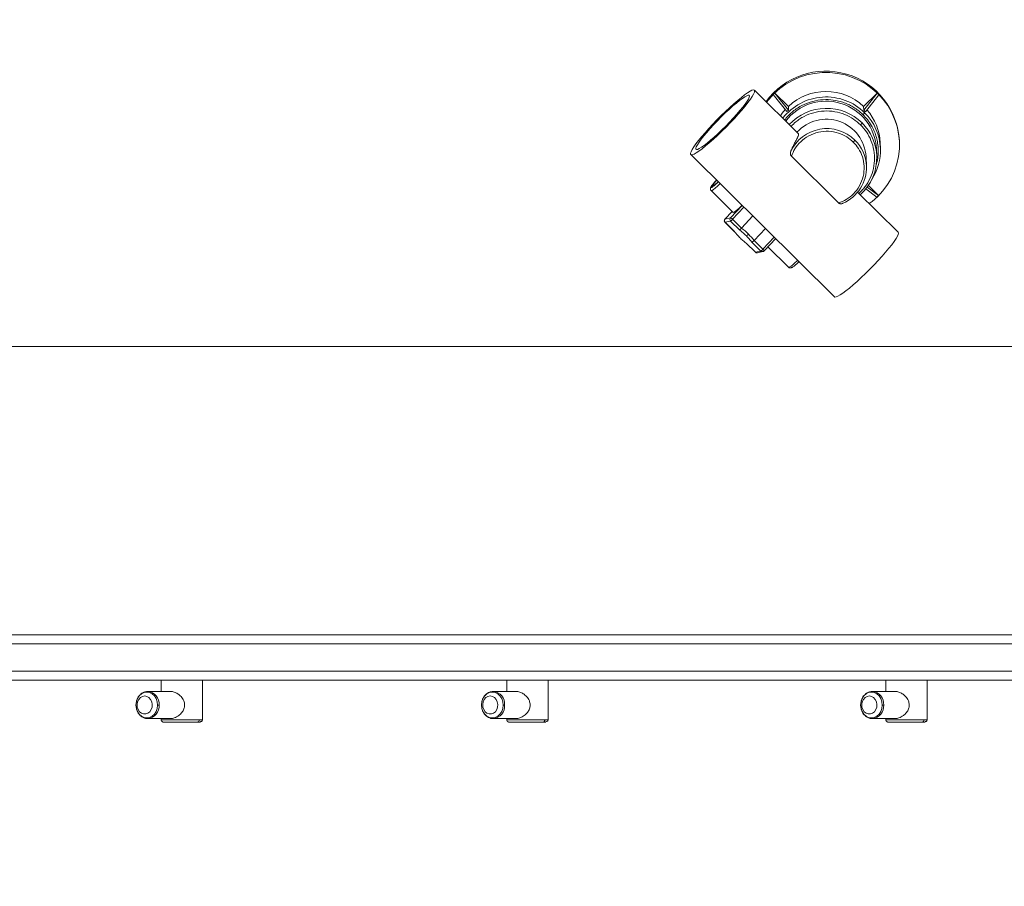
# Paper-space layout 'Frontal' of a CAD drawing. Units: millimetres. Extents: x -626 to 1534, y 41 to 806.
# Drawn here: x 361 to 796, y 41 to 424 of the extents above; entities that cross this region are included whole.
import ezdxf

# ---------------------------------------------------------------- set-up
doc = ezdxf.new("R2010")
doc.units = ezdxf.units.MM
doc.styles.add('SLDTEXTSTYLE0', font='TXT', dxfattribs={"width": 0.75})
doc.dimstyles.new('SLDDIMSTYLE1', dxfattribs={"dimtxt": 100, "dimasz": 3.302, "dimexe": 0, "dimexo": 0.0625, "dimgap": 25, "dimtad": 1, "dimdec": 0, "dimrnd": 1e-09, "dimzin": 12, "dimdsep": 46, "dimtxsty": 'SLDTEXTSTYLE0', "dimsah": 1, "dimcen": 0.09, "dimadec": 0, "dimazin": 3, "dimtfac": 1, "dimtdec": 0, "dimtofl": 0, "dimtmove": 0, "dimatfit": 3, "dimfxl": 0, "dimfrac": 2, "dimtolj": 1, "dimtzin": 12, "dimarcsym": 0})

# ---------------------------------------------------------------- blocks, each defined once
blk = doc.blocks.new('_D_2')
at = {"color": 7, "linetype": 'Continuous', "lineweight": 0}
for p, q in [((736.25, 806.02), (-496.4, 806.02)), ((-495.4, 806.02), (-495.4, 41.12)), ((-256.78, 41.12), (-496.4, 41.12))]:
    blk.add_line(p, q, dxfattribs=at)
for points in [[(-495.4, 806.02), (-502.9, 776.02), (-487.9, 776.02)], [(-495.4, 41.12), (-487.9, 71.12), (-502.9, 71.12)]]:
    blk.add_solid(points, dxfattribs=at)
at = {"color": 7, "linetype": 'Continuous', "lineweight": 0, "insert": (-624.31, 312.74), "char_height": 100, "attachment_point": 1, "rotation": 90, "style": 'SLDTEXTSTYLE0'}
blk.add_mtext('765', dxfattribs=at)

psp = doc.layouts.new('Frontal')

# ---------------------------------------------------------------- linework, layer by layer
at = {"color": 7, "linetype": 'Continuous', "lineweight": 15}
for p, q in [((704.77, 373.31), (685.37, 392.48)), ((694.41, 391.22), (693.7, 390.53)), ((693.7, 390.53), (699.72, 383)), ((694.41, 391.22), (700.43, 383.69)), ((694.41, 391.22), (700.37, 385.34)), ((733.59, 385.31), (739.57, 391.18)), ((739.57, 391.18), (733.66, 383.66)), ((740.28, 390.48), (734.37, 382.96)), ((739.57, 391.18), (740.28, 390.48)), ((699.72, 382.99), (700.43, 383.69)), ((700.43, 383.69), (700.37, 385.34)), ((733.59, 385.31), (733.66, 383.66)), ((733.66, 383.66), (734.01, 383.31)), ((734.01, 383.31), (734.36, 382.96)), ((749.42, 369.55), (749.4, 370.07)), ((739.4, 363.41), (739.28, 366.54)), ((741.02, 366.78), (740.92, 369.21)), ((657.26, 364.02), (720.76, 301.29)), ((701.71, 363.28), (722.55, 342.69)), ((734.82, 358.97), (734.66, 363.05)), ((666.25, 348.14), (675.95, 338.56)), ((739.47, 345.31), (734.53, 348.86)), ((740.18, 346.01), (735.13, 349.63)), ((735.7, 350.43), (740.18, 346.01)), ((748.87, 329.75), (730.94, 347.46)), ((739.47, 345.31), (740.18, 346.01)), ((675.54, 338.96), (672.35, 335.56)), ((672.38, 335.57), (674.82, 336.14)), ((679.66, 331.64), (675.76, 335.49)), ((679.66, 331.64), (684.65, 336.96)), ((672.38, 334.16), (676.49, 330.1)), ((674.86, 334.72), (672.41, 334.16)), ((672.41, 334.16), (676.52, 330.1)), ((678.97, 330.66), (674.86, 334.72)), ((679.66, 331.64), (679.45, 331.4)), ((690.26, 331.42), (685.26, 326.1)), ((676.52, 330.1), (676.42, 330.19)), ((689.16, 322.25), (685.26, 326.1)), ((689.66, 321.51), (694.78, 326.96)), ((681.67, 324.98), (685.79, 320.92)), ((681.71, 324.98), (685.82, 320.92)), ((681.74, 324.93), (681.71, 324.98)), ((688.26, 321.48), (684.15, 325.54)), ((691.37, 323.33), (700.47, 314.33)), ((685.82, 320.92), (688.26, 321.48)), ((686.71, 320.66), (689.16, 321.22)), ((1462.3, 152.12), (79.22, 152.12)), ((79.22, 132.12), (1462.3, 132.12)), ((423.39, 132.12), (423.39, 127.12)), ((441.69, 114.52), (441.69, 132.12)), ((575.98, 132.12), (575.98, 127.12)), ((594.28, 114.52), (594.28, 132.12)), ((743.39, 132.12), (743.39, 127.12)), ((761.69, 114.52), (761.69, 132.12)), ((416.15, 126.92), (417.45, 127.12)), ((417.45, 127.12), (416.31, 126.97)), ((427.54, 127.12), (417.45, 127.12)), ((568.74, 126.92), (570.04, 127.12)), ((570.04, 127.12), (568.9, 126.97)), ((580.13, 127.12), (570.04, 127.12)), ((736.15, 126.92), (737.45, 127.12)), ((737.45, 127.12), (736.31, 126.97)), ((747.54, 127.12), (737.45, 127.12)), ((416.15, 115.33), (417.45, 115.12)), ((417.45, 115.12), (427.54, 115.12)), ((423.39, 115.12), (423.39, 114.52)), ((568.74, 115.33), (570.04, 115.12)), ((570.04, 115.12), (580.13, 115.12)), ((575.98, 115.12), (575.98, 114.52)), ((575.98, 114.52), (576.05, 114.37)), ((736.15, 115.33), (737.45, 115.12)), ((737.45, 115.12), (747.54, 115.12)), ((743.39, 115.12), (743.39, 114.52)), ((743.39, 114.52), (743.46, 114.37))]:
    psp.add_line(p, q, dxfattribs=at)
at = {"color": 8, "linetype": 'Continuous', "lineweight": 15}
for p, q in [((674.82, 336.14), (679.95, 341.6)), ((675.76, 335.49), (680.75, 340.81)), ((672.38, 335.57), (672.35, 335.56)), ((675.55, 338.95), (672.38, 335.57)), ((694.16, 327.57), (689.16, 322.25)), ((1164.93, 279.38), (346.88, 279.38)), ((69.22, 148.12), (1462.3, 148.12)), ((1462.3, 136.12), (69.22, 136.12)), ((412.27, 121.12), (412.28, 121.12)), ((564.87, 121.12), (564.88, 121.12)), ((732.27, 121.12), (732.28, 121.12)), ((440.2, 114.52), (423.39, 114.52)), ((441.69, 114.52), (440.2, 114.52)), ((592.79, 114.52), (575.98, 114.52)), ((594.28, 114.52), (592.79, 114.52)), ((760.2, 114.52), (743.39, 114.52)), ((761.69, 114.52), (760.2, 114.52))]:
    psp.add_line(p, q, dxfattribs=at)
at = {"color": 7, "linetype": 'Continuous', "lineweight": 15, "flags": 128}
for points in [[(736.06, 342.4), (737.34, 343.37), (739.87, 345.61), (742.15, 348.1), (744.16, 350.81), (745.87, 353.71), (747.26, 356.77), (748.32, 359.95), (749.03, 363.23), (749.39, 366.56), (749.4, 369.91), (749.05, 373.24), (748.35, 376.52), (747.31, 379.71), (745.93, 382.77), (744.24, 385.67), (742.24, 388.38), (739.97, 390.88), (737.45, 393.12), (734.7, 395.09), (731.76, 396.77), (728.65, 398.14), (725.42, 399.17), (722.1, 399.87), (718.71, 400.23), (715.31, 400.23), (711.93, 399.88), (708.6, 399.19), (705.36, 398.16), (702.25, 396.8), (699.3, 395.13), (696.54, 393.16), (694.01, 390.92), (691.73, 388.43), (690.74, 387.17)], [(685.49, 392.17), (685.34, 392.5), (684.95, 392.59), (684.31, 392.42), (683.44, 391.99), (682.35, 391.32), (681.07, 390.42), (679.61, 389.3), (678.01, 387.98), (676.28, 386.49), (674.47, 384.86), (672.6, 383.1), (670.7, 381.26), (668.82, 379.36), (666.98, 377.45), (665.22, 375.55), (663.57, 373.69), (662.06, 371.92), (660.71, 370.26), (659.55, 368.75), (658.6, 367.4), (657.88, 366.25), (657.4, 365.31), (657.16, 364.6), (657.18, 364.14), (657.45, 363.92), (657.97, 363.97), (658.73, 364.27), (659.71, 364.82), (660.9, 365.6), (662.27, 366.62), (663.8, 367.84), (665.47, 369.24), (667.25, 370.81), (669.09, 372.51), (670.98, 374.32), (672.87, 376.19), (674.73, 378.1), (676.54, 380.01), (678.25, 381.89), (679.83, 383.71), (681.27, 385.43), (682.52, 387.02), (683.58, 388.45), (684.42, 389.71), (685.02, 390.75), (685.38, 391.58), (685.49, 392.17)], [(683.18, 389.9), (683.07, 389.36), (682.71, 388.57), (682.11, 387.57), (681.28, 386.37), (680.23, 384.99), (678.99, 383.47), (677.6, 381.84), (676.06, 380.13), (674.43, 378.39), (672.73, 376.64), (671, 374.92), (669.27, 373.27), (667.59, 371.74), (665.99, 370.34), (664.5, 369.11), (663.16, 368.07), (661.99, 367.25), (661.02, 366.67), (660.27, 366.33), (659.75, 366.25), (659.48, 366.42), (659.47, 366.84), (659.7, 367.51), (660.19, 368.41), (660.91, 369.51), (661.85, 370.81), (662.99, 372.26), (664.31, 373.84), (665.79, 375.51), (667.37, 377.24), (669.05, 379), (670.77, 380.73), (672.5, 382.42), (674.21, 384.01), (675.85, 385.49), (677.4, 386.8), (678.82, 387.94), (680.08, 388.87), (681.15, 389.58), (682.01, 390.04), (682.65, 390.25), (683.04, 390.2), (683.18, 389.9)], [(696.84, 381.15), (697.68, 382.34), (698.98, 383.92)], [(669.36, 352.07), (669.05, 351.76), (668.26, 351.04), (667.57, 350.48), (667.06, 350.14), (666.79, 350.07), (666.78, 350.27), (667.04, 350.72), (667.54, 351.37), (668.21, 352.15), (668.73, 352.69)], [(679.93, 341.63), (679.68, 341.38), (678.71, 340.46), (677.81, 339.67), (677.03, 339.06), (676.44, 338.67), (676.06, 338.53), (675.95, 338.56)], [(748.87, 329.75), (748.99, 329.43), (748.88, 328.85), (748.52, 328.02), (747.92, 326.97), (747.08, 325.72), (746.02, 324.29), (744.77, 322.7), (743.33, 320.98), (741.75, 319.16), (740.04, 317.28), (738.23, 315.37), (736.37, 313.46), (734.48, 311.58), (732.59, 309.78), (730.75, 308.08), (728.97, 306.51), (727.3, 305.1), (725.77, 303.88), (724.4, 302.87), (723.21, 302.08), (722.23, 301.53), (721.47, 301.24), (720.95, 301.19), (720.76, 301.29)], [(412.28, 121.12), (412.45, 122.6), (412.92, 123.98), (413.68, 125.16), (414.67, 126.07), (415.83, 126.64), (417.06, 126.83), (418.3, 126.64), (419.45, 126.07), (420.44, 125.16), (421.2, 123.98), (421.68, 122.6), (421.84, 121.12)], [(564.88, 121.12), (565.04, 122.6), (565.52, 123.98), (566.28, 125.16), (567.27, 126.07), (568.42, 126.64), (569.65, 126.83), (570.89, 126.64), (572.04, 126.07), (573.03, 125.16), (573.79, 123.98), (574.27, 122.6), (574.43, 121.12)], [(732.28, 121.12), (732.45, 122.6), (732.92, 123.98), (733.68, 125.16), (734.67, 126.07), (735.83, 126.64), (737.06, 126.83), (738.3, 126.64), (739.45, 126.07), (740.44, 125.16), (741.2, 123.98), (741.68, 122.6), (741.84, 121.12)], [(416.13, 125.12), (415.14, 124.95), (414.24, 124.43), (413.51, 123.62), (413.01, 122.58), (412.79, 121.42), (412.86, 120.23), (413.23, 119.12), (413.85, 118.19), (414.68, 117.52), (415.63, 117.17), (416.63, 117.17), (417.58, 117.52), (418.41, 118.19), (419.03, 119.12), (419.39, 120.23), (419.47, 121.42), (419.25, 122.58), (418.75, 123.62), (418.02, 124.43), (417.12, 124.95), (416.13, 125.12)], [(568.72, 125.12), (567.73, 124.95), (566.83, 124.43), (566.1, 123.62), (565.6, 122.58), (565.38, 121.42), (565.46, 120.23), (565.82, 119.12), (566.44, 118.19), (567.27, 117.52), (568.22, 117.17), (569.22, 117.17), (570.17, 117.52), (571, 118.19), (571.62, 119.12), (571.99, 120.23), (572.06, 121.42), (571.84, 122.58), (571.34, 123.62), (570.61, 124.43), (569.71, 124.95), (568.72, 125.12)], [(736.13, 125.12), (735.14, 124.95), (734.24, 124.43), (733.51, 123.62), (733.01, 122.58), (732.79, 121.42), (732.86, 120.23), (733.23, 119.12), (733.85, 118.19), (734.68, 117.52), (735.63, 117.17), (736.63, 117.17), (737.58, 117.52), (738.41, 118.19), (739.03, 119.12), (739.39, 120.23), (739.47, 121.42), (739.25, 122.58), (738.75, 123.62), (738.02, 124.43), (737.12, 124.95), (736.13, 125.12)], [(421.84, 121.12), (421.68, 119.65), (421.2, 118.27), (420.44, 117.09), (419.45, 116.18), (418.3, 115.61), (417.06, 115.42), (415.83, 115.61), (414.67, 116.18), (413.68, 117.09), (412.92, 118.27), (412.45, 119.65), (412.28, 121.12)], [(574.43, 121.12), (574.27, 119.65), (573.79, 118.27), (573.03, 117.09), (572.04, 116.18), (570.89, 115.61), (569.65, 115.42), (568.42, 115.61), (567.27, 116.18), (566.28, 117.09), (565.52, 118.27), (565.04, 119.65), (564.88, 121.12)], [(741.84, 121.12), (741.68, 119.65), (741.2, 118.27), (740.44, 117.09), (739.45, 116.18), (738.3, 115.61), (737.06, 115.42), (735.83, 115.61), (734.67, 116.18), (733.68, 117.09), (732.92, 118.27), (732.45, 119.65), (732.28, 121.12)]]:
    psp.add_lwpolyline(points, dxfattribs=at)
at = {"color": 8, "linetype": 'Continuous', "lineweight": 15, "flags": 128}
for points in [[(666.25, 348.14), (666.35, 348.11), (666.73, 348.26), (667.33, 348.65), (668.11, 349.26), (669.01, 350.05), (669.97, 350.96), (670.23, 351.21)], [(704.45, 317.41), (704.19, 317.16), (703.23, 316.24), (702.33, 315.45), (701.55, 314.84), (700.95, 314.45), (700.57, 314.3), (700.47, 314.33)]]:
    psp.add_lwpolyline(points, dxfattribs=at)
at = {"color": 7, "linetype": 'Continuous', "lineweight": 15}
for centre, radius, start, end in [((716.89, 368.33), 32.55, 3.0643, 144.1281), ((716.96, 367.65), 24.25, 46.714, 133.178), ((717.02, 365.34), 22.29, 3.0737, 142.9277), ((717.53, 368.27), 23.42, 2.3124, 41.6016), ((717.16, 362.12), 17.52, 3.0502, 137.7861), ((717.36, 357.9), 17.63, 45.4152, 155.0003), ((717.65, 365.87), 23.39, 326.8431, 2.2229), ((717.64, 362.59), 21.78, 311.6232, 2.1549), ((717.59, 358.36), 17.24, 293.4887, 2.0242), ((673.13, 334.88), 1.02, 137.3867, 225.4179), ((675.57, 335.45), 1.02, 137.3867, 225.4179), ((674.16, 334.18), 2.07, 39.4382, 71.3126), ((673.57, 337.03), 2.64, 299.1563, 318.0813), ((670.11, 340.79), 7.75, 314.4716, 316.81), ((657.19, 303.16), 36.27, 45.2696, 51.7323), ((662.37, 308.07), 29.14, 38.2172, 45.7016), ((686.42, 324.55), 3.58, 300.994, 319.9921), ((686.5, 321.6), 0.965, 224.9517, 282.7293)]:
    psp.add_arc(centre, radius, start, end, dxfattribs=at)
at = {"color": 8, "linetype": 'Continuous', "lineweight": 15}
for centre, radius, start, end in [((717.06, 365.26), 24.22, 45.489, 142.2453), ((717.19, 361.98), 22.47, 45.515, 137.0489), ((717.6, 365.83), 23.44, 2.3257, 45.441), ((717.69, 362.53), 21.73, 2.3234, 45.4433), ((717.75, 358.28), 17.08, 2.3137, 45.453), ((672.4, 334.19), 0.0326, 233.2338, 292.6511), ((688.55, 321.29), 1.13, 11.0344, 57.4336), ((685.81, 320.95), 0.0328, 234.1269, 292.5046), ((688.95, 322.16), 0.965, 224.9516, 282.7523), ((416.91, 121.57), 5.58, 355.3851, 84.4849), ((569.51, 121.57), 5.58, 355.3851, 84.4849), ((736.91, 121.57), 5.58, 355.3851, 84.4849), ((416.91, 120.67), 5.58, 275.5151, 4.6149), ((569.51, 120.67), 5.58, 275.5151, 4.6149), ((736.91, 120.67), 5.58, 275.5151, 4.6149)]:
    psp.add_arc(centre, radius, start, end, dxfattribs=at)
for points, knots in [([(733.34, 381.66), (732.87, 382.11), (731.89, 383.03), (730.23, 384.27), (728.34, 385.45), (726.19, 386.5), (723.8, 387.37), (720.7, 388.12), (716.81, 388.46), (712.2, 387.96), (707.56, 386.48), (703.26, 383.98), (700.36, 381.42), (699.04, 379.69), (698.73, 379.28)], [0, 0, 0, 0, 0.050219, 0.103275, 0.159119, 0.22089, 0.285735, 0.353553, 0.463904, 0.581889, 0.705715, 0.832907, 0.960546, 1, 1, 1, 1]), ([(732.23, 377.15), (731.22, 378.04), (729.13, 379.89), (725.26, 381.88), (720.88, 383.14), (716.2, 383.44), (711.57, 382.71), (707.96, 381.32), (705.39, 379.8), (703.4, 378.39), (702.25, 377.16), (701.59, 376.45)], [0, 0, 0, 0, 0.118709, 0.245688, 0.378935, 0.515687, 0.652708, 0.786726, 0.851778, 0.91505, 1, 1, 1, 1]), ([(739.16, 359.59), (739.29, 360.03), (739.71, 361.46), (740.03, 363.91), (740.08, 366.87), (739.75, 369.66), (739.11, 372.25), (738.24, 374.61), (737.01, 377.04), (735.43, 379.44), (734.01, 380.95), (733.34, 381.66)], [0, 0, 0, 0, 0.0579427, 0.1863026, 0.3087093, 0.4278533, 0.5376043, 0.6425626, 0.7425636, 0.8780937, 1, 1, 1, 1]), ([(731.48, 346.93), (731.69, 347.12), (732.42, 347.75), (734.04, 349.55), (736.13, 352.56), (737.82, 356.77), (738.57, 361.34), (738.29, 365.95), (737.02, 370.26), (735.01, 374.08), (733.14, 376.15), (732.23, 377.15)], [0, 0, 0, 0, 0.024896, 0.08505, 0.213212, 0.347241, 0.484273, 0.621035, 0.754292, 0.881282, 1, 1, 1, 1]), ([(666.22, 349.61), (666.24, 349.71), (666.29, 349.92), (666.69, 350.51), (667.23, 351.19), (667.79, 351.84), (668.29, 352.38), (668.59, 352.69), (668.66, 352.76)], [0, 0, 0, 0, 0.204368, 0.462874, 0.614154, 0.77824, 0.95213, 1, 1, 1, 1]), ([(665.93, 348.88), (665.93, 348.89), (665.92, 348.97), (665.94, 349.12), (666.02, 349.37), (666.14, 349.52), (666.22, 349.61)], [0, 0, 0, 0, 0.050194, 0.300257, 0.545125, 1, 1, 1, 1]), ([(669.43, 352), (669.37, 351.95), (669.07, 351.64), (668.52, 351.12), (667.84, 350.52), (667.27, 350.06), (666.72, 349.67), (666.31, 349.46), (666.25, 349.57), (666.22, 349.61)], [0, 0, 0, 0, 0.034305, 0.187299, 0.335725, 0.475783, 0.604909, 0.82556, 1, 1, 1, 1])]:
    psp.add_open_spline(points, degree=3, knots=knots, dxfattribs=at)
at = {"color": 7, "linetype": 'Continuous', "lineweight": 15}
for points, knots in [([(733.34, 381.66), (733.43, 381.75), (733.57, 381.89), (733.73, 382.07), (733.85, 382.21), (733.94, 382.33), (734.02, 382.45), (734.04, 382.5), (734.05, 382.53)], [0, 0, 0, 0, 0.2394568, 0.3683607, 0.5, 0.6316393, 0.7605432, 1, 1, 1, 1]), ([(729.04, 369.59), (728.11, 370.39), (726.16, 372.08), (722.42, 373.75), (718.11, 374.54), (713.58, 374.14), (709.32, 372.53), (705.8, 369.94), (703.18, 366.8), (702.18, 364.41), (701.71, 363.28)], [0, 0, 0, 0, 0.110391, 0.232205, 0.363078, 0.499073, 0.635218, 0.766504, 0.888917, 1, 1, 1, 1]), ([(732.23, 377.15), (732.32, 377.24), (732.46, 377.37), (732.62, 377.56), (732.74, 377.69), (732.83, 377.81), (732.91, 377.94), (732.93, 377.98), (732.94, 378.02)], [0, 0, 0, 0, 0.2394568, 0.3683607, 0.5, 0.6316393, 0.7605432, 1, 1, 1, 1]), ([(704.76, 373.3), (704.82, 373.21), (704.92, 373.07), (704.87, 372.68), (704.74, 372.25), (704.51, 371.72), (704.19, 371.08), (703.8, 370.35), (703.35, 369.52), (702.84, 368.57), (702.33, 367.54), (701.83, 366.47), (701.53, 365.72), (701.39, 365.35)], [0, 0, 0, 0, 0.127306, 0.215356, 0.304008, 0.394563, 0.48578, 0.573832, 0.662529, 0.753359, 0.845004, 0.922198, 1, 1, 1, 1]), ([(729.04, 369.59), (729.85, 368.67), (731.56, 366.74), (733.25, 363.06), (734.03, 358.82), (733.61, 354.35), (731.96, 350.16), (729.32, 346.7), (726.12, 344.13), (723.7, 343.16), (722.55, 342.69)], [0, 0, 0, 0, 0.110391, 0.232205, 0.363078, 0.499073, 0.635218, 0.766504, 0.888917, 1, 1, 1, 1]), ([(729.74, 370.46), (729.73, 370.43), (729.72, 370.38), (729.63, 370.25), (729.54, 370.13), (729.43, 370), (729.26, 369.81), (729.12, 369.68), (729.04, 369.59)], [0, 0, 0, 0, 0.239457, 0.368361, 0.5, 0.631639, 0.760543, 1, 1, 1, 1]), ([(701.39, 365.35), (701.33, 365.14), (701.22, 364.72), (701.29, 364.1), (701.45, 363.6), (701.63, 363.38), (701.71, 363.28)], [0, 0, 0, 0, 0.318591, 0.645555, 0.833484, 1, 1, 1, 1]), ([(668.65, 352.77), (668.65, 352.77), (668.44, 352.55), (667.83, 351.9), (666.96, 350.91), (666.42, 350.13), (666.11, 349.7), (666.07, 349.45), (666.05, 349.36)], [0, 0, 0, 0, 0.000977, 0.163861, 0.491543, 0.773296, 0.917422, 1, 1, 1, 1]), ([(665.93, 348.88), (665.94, 348.76), (665.96, 348.58), (666.1, 348.31), (666.2, 348.19), (666.25, 348.14)], [0, 0, 0, 0, 0.501691, 0.752973, 1, 1, 1, 1]), ([(722.55, 342.69), (722.64, 342.62), (722.88, 342.44), (723.39, 342.31), (723.96, 342.32), (724.31, 342.48), (724.46, 342.55)], [0, 0, 0, 0, 0.160613, 0.390685, 0.723407, 1, 1, 1, 1]), ([(672.35, 335.56), (672.28, 335.46), (672.13, 335.26), (672.06, 334.88), (672.12, 334.57), (672.21, 334.38), (672.27, 334.3), (672.3, 334.26), (672.32, 334.23), (672.34, 334.21), (672.35, 334.2), (672.35, 334.19), (672.36, 334.19), (672.36, 334.18), (672.37, 334.18), (672.37, 334.18), (672.37, 334.18)], [0, 0, 0, 0, 0.23884, 0.487445, 0.73877, 0.842985, 0.90022, 0.933781, 0.954787, 0.968615, 0.978017, 0.984531, 0.989088, 0.992293, 0.994554, 1, 1, 1, 1]), ([(679.45, 331.4), (679.38, 331.32), (679.25, 331.17), (679.1, 330.95), (678.99, 330.77), (678.98, 330.7), (678.97, 330.66)], [0, 0, 0, 0, 0.237181, 0.491902, 0.743528, 1, 1, 1, 1]), ([(678.97, 330.66), (679.44, 330.28), (680.4, 329.52), (681.35, 328.62), (681.82, 328.16)], [0, 0, 0, 0, 0.500068, 1, 1, 1, 1]), ([(681.71, 324.98), (681.24, 325.35), (680.3, 326.11), (678.84, 327.47), (677.5, 328.87), (676.84, 329.7), (676.52, 330.1)], [0, 0, 0, 0, 0.244273, 0.5, 0.755727, 1, 1, 1, 1]), ([(681.82, 328.16), (681.86, 328.18), (681.92, 328.2), (682.05, 328.3), (682.18, 328.4), (682.31, 328.53), (682.5, 328.7), (682.63, 328.84), (682.72, 328.93)], [0, 0, 0, 0, 0.239457, 0.368361, 0.5, 0.631639, 0.760543, 1, 1, 1, 1]), ([(681.82, 328.16), (682.27, 327.7), (683.17, 326.78), (683.83, 325.95), (684.15, 325.54)], [0, 0, 0, 0, 0.499932, 1, 1, 1, 1]), ([(684.15, 325.54), (684.22, 325.53), (684.35, 325.51), (684.6, 325.6), (684.81, 325.72), (684.97, 325.84), (685.13, 325.96), (685.22, 326.05), (685.26, 326.1)], [0, 0, 0, 0, 0.250047, 0.499177, 0.629782, 0.756569, 0.879859, 1, 1, 1, 1]), ([(685.78, 320.93), (685.78, 320.93), (685.79, 320.92), (685.84, 320.87), (685.97, 320.77), (686.21, 320.66), (686.49, 320.61), (686.66, 320.66), (686.71, 320.67)], [0, 0, 0, 0, 0.00648, 0.062097, 0.200936, 0.48088, 0.8303, 1, 1, 1, 1]), ([(689.15, 321.24), (689.22, 321.25), (689.41, 321.29), (689.59, 321.4), (689.66, 321.51), (689.66, 321.51)], [0, 0, 0, 0, 0.340145, 0.976766, 1, 1, 1, 1]), ([(700.47, 314.33), (700.56, 314.26), (700.73, 314.13), (701.03, 314.03), (701.43, 314.01), (701.8, 314.13), (702.19, 314.34), (702.75, 314.72), (703.63, 315.43), (704.53, 316.25), (704.99, 316.73), (705.06, 316.8)], [0, 0, 0, 0, 0.057491, 0.095708, 0.148727, 0.263917, 0.367838, 0.4889, 0.725888, 0.960231, 1, 1, 1, 1]), ([(416.25, 126.94), (415.96, 126.85), (415.32, 126.65), (414.42, 126.04), (413.6, 125.2), (412.97, 124.21), (412.42, 122.87), (412.33, 121.8), (412.27, 121.12)], [0, 0, 0, 0, 0.128885, 0.288152, 0.446792, 0.600378, 0.745328, 1, 1, 1, 1]), ([(417.45, 127.12), (417.1, 127.12), (416.69, 127.11), (416.31, 126.96), (416.25, 126.94)], [0, 0, 0, 0, 0.848004, 1, 1, 1, 1]), ([(427.54, 127.1), (427.58, 127.11), (428.05, 127.21), (429.19, 126.87), (430.76, 126.15), (432.29, 124.86), (433.52, 123.15), (433.7, 121.76), (433.78, 121.12)], [0, 0, 0, 0, 0.013358, 0.191918, 0.370272, 0.571958, 0.803332, 1, 1, 1, 1]), ([(568.85, 126.94), (568.56, 126.85), (567.91, 126.65), (567.01, 126.04), (566.19, 125.2), (565.57, 124.21), (565.01, 122.87), (564.92, 121.8), (564.86, 121.12)], [0, 0, 0, 0, 0.128885, 0.288152, 0.446792, 0.600378, 0.745328, 1, 1, 1, 1]), ([(570.04, 127.12), (569.69, 127.12), (569.29, 127.11), (568.9, 126.96), (568.85, 126.94)], [0, 0, 0, 0, 0.848004, 1, 1, 1, 1]), ([(580.13, 127.1), (580.17, 127.11), (580.64, 127.21), (581.78, 126.87), (583.35, 126.15), (584.88, 124.86), (586.11, 123.15), (586.29, 121.76), (586.37, 121.12)], [0, 0, 0, 0, 0.013358, 0.191918, 0.370272, 0.571958, 0.803332, 1, 1, 1, 1]), ([(736.25, 126.94), (735.96, 126.85), (735.32, 126.65), (734.42, 126.04), (733.6, 125.2), (732.97, 124.21), (732.42, 122.87), (732.33, 121.8), (732.27, 121.12)], [0, 0, 0, 0, 0.128885, 0.288152, 0.446792, 0.600378, 0.745328, 1, 1, 1, 1]), ([(737.45, 127.12), (737.1, 127.12), (736.69, 127.11), (736.31, 126.96), (736.25, 126.94)], [0, 0, 0, 0, 0.848004, 1, 1, 1, 1]), ([(747.54, 127.1), (747.58, 127.11), (748.05, 127.21), (749.19, 126.87), (750.76, 126.15), (752.29, 124.86), (753.52, 123.15), (753.7, 121.76), (753.78, 121.12)], [0, 0, 0, 0, 0.0133579, 0.1919183, 0.3702718, 0.5719576, 0.8033315, 1, 1, 1, 1]), ([(412.27, 121.12), (412.33, 120.44), (412.42, 119.38), (412.97, 118.03), (413.6, 117.04), (414.42, 116.21), (415.27, 115.62), (415.86, 115.44), (416.09, 115.36)], [0, 0, 0, 0, 0.261022, 0.409587, 0.567003, 0.729599, 0.892837, 1, 1, 1, 1]), ([(421.84, 121.12), (421.98, 121.12), (422.24, 121.12), (422.4, 121.12), (422.47, 121.12)], [0, 0, 0, 0, 0.56, 1, 1, 1, 1]), ([(433.78, 121.12), (433.71, 120.54), (433.58, 119.36), (432.59, 117.76), (431.15, 116.35), (429.31, 115.31), (428.09, 115.2), (427.54, 115.14)], [0, 0, 0, 0, 0.181341, 0.361497, 0.568726, 0.804079, 1, 1, 1, 1]), ([(564.86, 121.12), (564.92, 120.44), (565.01, 119.38), (565.57, 118.03), (566.19, 117.04), (567.01, 116.21), (567.86, 115.62), (568.45, 115.44), (568.68, 115.36)], [0, 0, 0, 0, 0.2610225, 0.4095873, 0.5670033, 0.729599, 0.892837, 1, 1, 1, 1]), ([(574.43, 121.12), (574.57, 121.12), (574.83, 121.12), (574.99, 121.12), (575.06, 121.12)], [0, 0, 0, 0, 0.56, 1, 1, 1, 1]), ([(586.37, 121.12), (586.31, 120.54), (586.17, 119.36), (585.18, 117.76), (583.74, 116.35), (581.9, 115.31), (580.68, 115.2), (580.13, 115.14)], [0, 0, 0, 0, 0.181341, 0.361497, 0.568726, 0.804079, 1, 1, 1, 1]), ([(732.27, 121.12), (732.33, 120.44), (732.42, 119.38), (732.97, 118.03), (733.6, 117.04), (734.42, 116.21), (735.27, 115.62), (735.86, 115.44), (736.09, 115.36)], [0, 0, 0, 0, 0.261022, 0.409587, 0.567003, 0.729599, 0.892837, 1, 1, 1, 1]), ([(741.84, 121.12), (741.98, 121.12), (742.24, 121.12), (742.4, 121.12), (742.47, 121.12)], [0, 0, 0, 0, 0.56, 1, 1, 1, 1]), ([(753.78, 121.12), (753.71, 120.54), (753.58, 119.36), (752.59, 117.76), (751.15, 116.35), (749.31, 115.31), (748.09, 115.2), (747.54, 115.14)], [0, 0, 0, 0, 0.1813407, 0.3614971, 0.5687263, 0.8040785, 1, 1, 1, 1]), ([(416.09, 115.36), (416.2, 115.32), (416.64, 115.15), (417.1, 115.13), (417.45, 115.12)], [0, 0, 0, 0, 0.2563849, 1, 1, 1, 1]), ([(423.39, 114.52), (423.42, 114.38), (423.46, 114.19), (423.73, 113.92), (423.89, 113.8), (423.98, 113.74), (424.05, 113.69), (424.1, 113.66), (424.14, 113.64), (424.19, 113.61), (424.24, 113.58), (424.26, 113.56), (424.27, 113.56), (424.27, 113.56)], [0, 0, 0, 0, 0.46377, 0.631843, 0.693958, 0.741052, 0.7599, 0.776819, 0.793515, 0.812018, 0.860927, 0.933325, 1, 1, 1, 1]), ([(424.61, 113.52), (424.5, 113.52), (424.29, 113.52), (424.66, 113.52), (425.34, 113.52), (426.49, 113.52), (428.03, 113.52), (429.85, 113.52), (431.77, 113.52), (433.63, 113.52), (435.73, 113.52), (437.81, 113.52), (438.89, 113.52), (439.36, 113.52)], [0, 0, 0, 0, 0.082562, 0.159673, 0.243311, 0.331947, 0.423312, 0.514676, 0.603312, 0.686951, 0.764062, 0.895829, 1, 1, 1, 1]), ([(440.2, 114.52), (440.18, 114.38), (440.15, 114.09), (439.93, 113.75), (439.64, 113.56), (439.45, 113.53), (439.36, 113.52)], [0, 0, 0, 0, 0.270261, 0.562429, 0.789736, 1, 1, 1, 1]), ([(439.36, 113.52), (439.77, 113.52), (440.56, 113.52), (440.66, 113.52), (440.7, 113.52)], [0, 0, 0, 0, 0.517874, 1, 1, 1, 1]), ([(440.46, 113.52), (440.57, 113.52), (440.78, 113.52), (440.44, 113.52), (439.96, 113.52), (439.71, 113.52)], [0, 0, 0, 0, 0.344218, 0.66571, 1, 1, 1, 1]), ([(440.5, 113.57), (440.5, 113.57), (440.49, 113.58), (440.51, 113.59), (440.53, 113.61), (440.55, 113.62), (440.58, 113.64), (440.61, 113.65), (440.67, 113.68), (440.9, 113.78), (441.24, 113.95), (441.61, 114.23), (441.66, 114.42), (441.69, 114.52)], [0, 0, 0, 0, 0.04707, 0.059732, 0.070044, 0.078814, 0.087199, 0.096409, 0.107299, 0.135626, 0.339514, 0.650737, 1, 1, 1, 1]), ([(568.68, 115.36), (568.8, 115.32), (569.23, 115.15), (569.7, 115.13), (570.04, 115.12)], [0, 0, 0, 0, 0.256385, 1, 1, 1, 1]), ([(575.98, 114.52), (576.01, 114.38), (576.05, 114.19), (576.33, 113.92), (576.48, 113.8), (576.57, 113.74), (576.64, 113.69), (576.69, 113.66), (576.73, 113.64), (576.78, 113.61), (576.83, 113.58), (576.85, 113.56), (576.86, 113.56), (576.86, 113.56)], [0, 0, 0, 0, 0.46377, 0.631843, 0.693958, 0.741052, 0.7599, 0.776819, 0.793515, 0.812018, 0.860927, 0.933325, 1, 1, 1, 1]), ([(577.21, 113.52), (577.1, 113.52), (576.88, 113.52), (577.25, 113.52), (577.93, 113.52), (579.08, 113.52), (580.63, 113.52), (582.44, 113.52), (584.36, 113.52), (586.22, 113.52), (588.32, 113.52), (590.4, 113.52), (591.48, 113.52), (591.95, 113.52)], [0, 0, 0, 0, 0.082562, 0.159673, 0.243311, 0.331947, 0.423312, 0.514676, 0.603312, 0.686951, 0.764062, 0.895829, 1, 1, 1, 1]), ([(592.79, 114.52), (592.77, 114.38), (592.74, 114.09), (592.52, 113.75), (592.24, 113.56), (592.04, 113.53), (591.95, 113.52)], [0, 0, 0, 0, 0.270261, 0.562429, 0.789736, 1, 1, 1, 1]), ([(591.95, 113.52), (592.36, 113.52), (593.15, 113.52), (593.25, 113.52), (593.29, 113.52)], [0, 0, 0, 0, 0.5178735, 1, 1, 1, 1]), ([(593.05, 113.52), (593.16, 113.52), (593.37, 113.52), (593.03, 113.52), (592.55, 113.52), (592.3, 113.52)], [0, 0, 0, 0, 0.344216, 0.665707, 1, 1, 1, 1]), ([(593.09, 113.57), (593.09, 113.57), (593.08, 113.58), (593.1, 113.59), (593.12, 113.61), (593.14, 113.62), (593.17, 113.64), (593.2, 113.65), (593.26, 113.68), (593.49, 113.78), (593.84, 113.95), (594.2, 114.23), (594.25, 114.42), (594.28, 114.52)], [0, 0, 0, 0, 0.04707, 0.059732, 0.070044, 0.078814, 0.087199, 0.096409, 0.107299, 0.135626, 0.339514, 0.650737, 1, 1, 1, 1]), ([(736.09, 115.36), (736.2, 115.32), (736.64, 115.15), (737.1, 115.13), (737.45, 115.12)], [0, 0, 0, 0, 0.2563849, 1, 1, 1, 1]), ([(743.39, 114.52), (743.42, 114.38), (743.46, 114.19), (743.73, 113.92), (743.89, 113.8), (743.98, 113.74), (744.05, 113.69), (744.1, 113.66), (744.14, 113.64), (744.19, 113.61), (744.24, 113.58), (744.26, 113.56), (744.27, 113.56), (744.27, 113.56)], [0, 0, 0, 0, 0.46377, 0.631843, 0.693958, 0.741052, 0.7599, 0.776819, 0.793515, 0.812018, 0.860927, 0.933325, 1, 1, 1, 1]), ([(744.61, 113.52), (744.5, 113.52), (744.29, 113.52), (744.66, 113.52), (745.34, 113.52), (746.49, 113.52), (748.03, 113.52), (749.85, 113.52), (751.77, 113.52), (753.63, 113.52), (755.73, 113.52), (757.81, 113.52), (758.89, 113.52), (759.36, 113.52)], [0, 0, 0, 0, 0.082562, 0.159673, 0.243311, 0.331947, 0.423312, 0.514676, 0.603312, 0.686951, 0.764062, 0.895829, 1, 1, 1, 1]), ([(760.2, 114.52), (760.18, 114.38), (760.15, 114.09), (759.93, 113.75), (759.64, 113.56), (759.45, 113.53), (759.36, 113.52)], [0, 0, 0, 0, 0.270261, 0.562429, 0.789736, 1, 1, 1, 1]), ([(759.36, 113.52), (759.77, 113.52), (760.56, 113.52), (760.66, 113.52), (760.7, 113.52)], [0, 0, 0, 0, 0.517874, 1, 1, 1, 1]), ([(760.46, 113.52), (760.57, 113.52), (760.78, 113.52), (760.44, 113.52), (759.96, 113.52), (759.71, 113.52)], [0, 0, 0, 0, 0.344216, 0.665707, 1, 1, 1, 1]), ([(760.5, 113.57), (760.5, 113.57), (760.49, 113.58), (760.51, 113.59), (760.53, 113.61), (760.55, 113.62), (760.58, 113.64), (760.61, 113.65), (760.67, 113.68), (760.9, 113.78), (761.24, 113.95), (761.61, 114.23), (761.66, 114.42), (761.69, 114.52)], [0, 0, 0, 0, 0.04707, 0.059732, 0.070044, 0.078814, 0.087199, 0.096409, 0.107299, 0.135626, 0.339514, 0.650737, 1, 1, 1, 1])]:
    psp.add_open_spline(points, degree=3, knots=knots, dxfattribs=at)

# ---------------------------------------------------------------- dimensions: what is measured, and where the dimension line sits
at = {"color": 7, "linetype": 'Continuous', "lineweight": 0}
dim = psp.add_linear_dim(base=(-495.4, 41.12), p1=(737.25, 806.02), p2=(-255.78, 41.12), angle=90, dimstyle='SLDDIMSTYLE1', dxfattribs=at)
dim.commit()
dim.dimension.update_dxf_attribs({"geometry": '_D_2', "text_midpoint": (-495.4, 423.57), "dimtype": 160})

doc.saveas('drawing.dxf')
